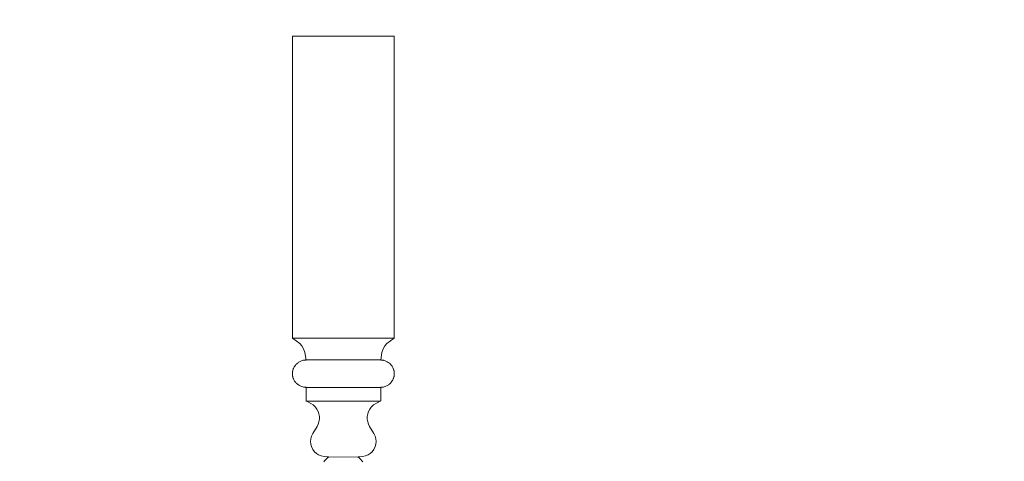
# Model space of a CAD drawing. Units: millimetres. Extents: x -676 to 877, y -191 to 1153.
# Drawn here: x 154 to 516, y 768 to 930 of the extents above; entities that cross this region are included whole.
import ezdxf

# ---------------------------------------------------------------- set-up
doc = ezdxf.new("R2010")
doc.units = ezdxf.units.MM
doc.header["$MEASUREMENT"] = 0
doc.layers.get('0').update_dxf_attribs({"lineweight": 5})

# ---------------------------------------------------------------- blocks, each defined once
blk = doc.blocks.new('L-034f')
for p, q in [((254.31, 813.16), (256.98, 811.25)), ((254.31, 813.16), (291.7, 813.16)), ((289.02, 811.25), (291.7, 813.16)), ((256.98, 811.25), (257.74, 810.33)), ((257.74, 810.33), (258.4, 809.23)), ((287.6, 809.23), (288.27, 810.33)), ((288.27, 810.33), (289.02, 811.25)), ((258.4, 809.23), (258.91, 807.98)), ((258.91, 807.98), (259.31, 805.16)), ((286.7, 805.16), (287.1, 807.98)), ((287.1, 807.98), (287.6, 809.23)), ((254.68, 802.04), (254.63, 801.92)), ((254.7, 802.1), (254.68, 802.04)), ((254.86, 802.44), (254.7, 802.1)), ((255.01, 802.67), (254.86, 802.44)), ((255.17, 802.97), (255.01, 802.67)), ((255.44, 803.32), (255.17, 802.97)), ((255.62, 803.51), (255.44, 803.32)), ((255.79, 803.71), (255.62, 803.51)), ((256.13, 804.02), (255.79, 803.71)), ((256.37, 804.19), (256.13, 804.02)), ((256.56, 804.34), (256.37, 804.19)), ((256.88, 804.53), (256.56, 804.34)), ((257.2, 804.67), (256.88, 804.53)), ((257.42, 804.79), (257.2, 804.67)), ((257.67, 804.89), (257.42, 804.79)), ((258.05, 804.98), (257.67, 804.89)), ((258.31, 805.06), (258.05, 804.98)), ((258.48, 805.09), (258.31, 805.06)), ((259.31, 805.16), (258.48, 805.09)), ((259.11, 805.23), (286.77, 805.23)), ((287.52, 805.09), (286.7, 805.16)), ((287.68, 805.06), (287.52, 805.09)), ((287.9, 805), (287.68, 805.06)), ((288.34, 804.89), (287.9, 805)), ((288.64, 804.77), (288.34, 804.89)), ((288.84, 804.66), (288.64, 804.77)), ((289.13, 804.53), (288.84, 804.66)), ((289.5, 804.3), (289.13, 804.53)), ((289.67, 804.16), (289.5, 804.3)), ((289.88, 804.02), (289.67, 804.16)), ((290.25, 803.68), (289.88, 804.02)), ((290.4, 803.49), (290.25, 803.68)), ((290.57, 803.32), (290.4, 803.49)), ((290.87, 802.91), (290.57, 803.32)), ((291.01, 802.64), (290.87, 802.91)), ((291.15, 802.44), (291.01, 802.64)), ((291.33, 802.05), (291.15, 802.44)), ((291.34, 802), (291.33, 802.05)), ((254.35, 800.77), (254.31, 800.16)), ((254.31, 800.16), (254.35, 799.55)), ((254.4, 801.05), (254.35, 800.77)), ((254.35, 799.55), (254.4, 799.26)), ((254.41, 801.14), (254.4, 801.05)), ((254.4, 799.26), (254.41, 799.16)), ((254.46, 801.36), (254.41, 801.14)), ((254.41, 799.16), (254.46, 798.96)), ((254.63, 801.92), (254.46, 801.36)), ((254.46, 798.96), (254.63, 798.41)), ((291.38, 801.92), (291.34, 802)), ((291.55, 801.36), (291.38, 801.92)), ((291.38, 798.41), (291.55, 798.96)), ((291.6, 801.16), (291.55, 801.36)), ((291.55, 798.96), (291.6, 799.18)), ((291.61, 801.07), (291.6, 801.16)), ((291.6, 799.18), (291.61, 799.28)), ((291.66, 800.77), (291.61, 801.07)), ((291.61, 799.28), (291.66, 799.55)), ((291.7, 800.16), (291.66, 800.77)), ((291.66, 799.55), (291.7, 800.16)), ((254.63, 798.41), (254.67, 798.32)), ((254.67, 798.32), (254.68, 798.27)), ((254.68, 798.27), (254.86, 797.89)), ((254.86, 797.89), (254.99, 797.68)), ((254.99, 797.68), (255.13, 797.41)), ((255.13, 797.41), (255.44, 797)), ((255.44, 797), (255.61, 796.83)), ((255.61, 796.83), (255.76, 796.64)), ((255.76, 796.64), (256.13, 796.3)), ((256.13, 796.3), (256.34, 796.16)), ((256.34, 796.16), (256.5, 796.02)), ((256.5, 796.02), (256.88, 795.79)), ((256.88, 795.79), (257.17, 795.66)), ((257.17, 795.66), (257.37, 795.55)), ((257.37, 795.55), (257.67, 795.44)), ((257.67, 795.44), (258.11, 795.33)), ((258.11, 795.33), (258.33, 795.26)), ((258.33, 795.26), (258.48, 795.23)), ((258.48, 795.23), (259.31, 795.16)), ((259.11, 795.05), (286.63, 795.12)), ((259.31, 795.16), (259.31, 790.16)), ((286.7, 795.16), (287.52, 795.23)), ((286.7, 790.16), (286.7, 795.16)), ((287.52, 795.23), (287.7, 795.26)), ((287.7, 795.26), (287.95, 795.34)), ((287.95, 795.34), (288.34, 795.44)), ((288.34, 795.44), (288.59, 795.53)), ((288.59, 795.53), (288.81, 795.65)), ((288.81, 795.65), (289.13, 795.79)), ((289.13, 795.79), (289.45, 795.99)), ((289.45, 795.99), (289.63, 796.14)), ((289.63, 796.14), (289.88, 796.3)), ((289.88, 796.3), (290.22, 796.61)), ((290.22, 796.61), (290.39, 796.82)), ((290.39, 796.82), (290.57, 797)), ((290.57, 797), (290.84, 797.36)), ((290.84, 797.36), (291, 797.65)), ((291, 797.65), (291.15, 797.89)), ((291.15, 797.89), (291.31, 798.22)), ((291.31, 798.22), (291.33, 798.28)), ((291.33, 798.28), (291.38, 798.41)), ((259.25, 790.14), (286.63, 790.14)), ((259.31, 790.16), (261.98, 788.68)), ((261.98, 788.68), (262.76, 787.87)), ((262.76, 787.87), (263.29, 787.16)), ((282.72, 787.16), (283.24, 787.87)), ((283.24, 787.87), (284.02, 788.68)), ((284.02, 788.68), (286.7, 790.16)), ((263.29, 787.16), (263.73, 786.35)), ((263.73, 786.35), (264.07, 785.44)), ((264.07, 785.44), (264.25, 784.44)), ((264.25, 784.44), (264.24, 783.45)), ((281.76, 784.44), (281.94, 785.44)), ((281.77, 783.45), (281.76, 784.44)), ((281.94, 785.44), (282.28, 786.35)), ((282.28, 786.35), (282.72, 787.16)), ((263.39, 780.82), (261.81, 778.23)), ((263.77, 781.63), (263.39, 780.82)), ((264.07, 782.51), (263.77, 781.63)), ((264.24, 783.45), (264.07, 782.51)), ((281.94, 782.51), (281.77, 783.45)), ((282.23, 781.63), (281.94, 782.51)), ((282.61, 780.82), (282.23, 781.63)), ((284.2, 778.23), (282.61, 780.82)), ((261.36, 777.28), (261.09, 776.33)), ((261.81, 778.23), (261.36, 777.28)), ((284.65, 777.28), (284.2, 778.23)), ((284.92, 776.33), (284.65, 777.28)), ((261.09, 776.33), (260.99, 775.35)), ((260.99, 775.35), (261.06, 774.36)), ((261.06, 774.36), (261.3, 773.4)), ((261.3, 773.4), (261.77, 772.39)), ((284.23, 772.39), (284.71, 773.4)), ((284.71, 773.4), (284.95, 774.36)), ((285.02, 775.35), (284.92, 776.33)), ((284.95, 774.36), (285.02, 775.35)), ((261.77, 772.39), (262.39, 771.55)), ((262.39, 771.55), (263.1, 770.9)), ((263.1, 770.9), (263.88, 770.4)), ((263.88, 770.4), (264.92, 770)), ((264.92, 770), (265.98, 769.77)), ((265.98, 769.77), (267.06, 769.65)), ((267.06, 769.65), (267.61, 769.64)), ((267.51, 769.57), (267.19, 769.29)), ((267.61, 769.64), (267.51, 769.57)), ((267.61, 769.59), (278.39, 769.66)), ((278.4, 769.64), (278.95, 769.65)), ((278.5, 769.57), (278.4, 769.64)), ((278.84, 769.27), (278.5, 769.57)), ((278.95, 769.65), (280.02, 769.77)), ((280.02, 769.77), (281.09, 770)), ((281.09, 770), (282.13, 770.4)), ((282.13, 770.4), (282.9, 770.9)), ((282.9, 770.9), (283.62, 771.55)), ((283.62, 771.55), (284.23, 772.39)), ((266.13, 768.16), (265.85, 767.86)), ((266.55, 768.66), (266.13, 768.16)), ((266.87, 768.99), (266.55, 768.66)), ((267.19, 769.29), (266.87, 768.99)), ((279.17, 768.96), (278.84, 769.27)), ((279.18, 768.95), (279.17, 768.96)), ((279.48, 768.64), (279.18, 768.95)), ((279.81, 768.24), (279.48, 768.64)), ((280.21, 767.8), (279.81, 768.24))]:
    blk.add_line(p, q)

msp = doc.modelspace()

# ---------------------------------------------------------------- linework, layer by layer
for p, q in [((291.7, 924), (254.31, 924)), ((254.31, 924), (254.31, 813.16)), ((291.7, 813.16), (291.7, 924))]:
    msp.add_line(p, q)
msp.add_open_spline([(-660.15, -179.77), (99.85, -179.77), (859.85, -179.77), (859.85, 480.23), (859.85, 1140.23), (99.85, 1140.23), (-660.15, 1140.23), (-660.15, 480.23), (-660.15, -179.77)], degree=2, knots=[0, 0, 0, 1, 1, 2, 2, 3, 3, 4, 4, 4])

# ---------------------------------------------------------------- block references
msp.add_blockref('L-034f', (0, 0))

doc.saveas('drawing.dxf')
